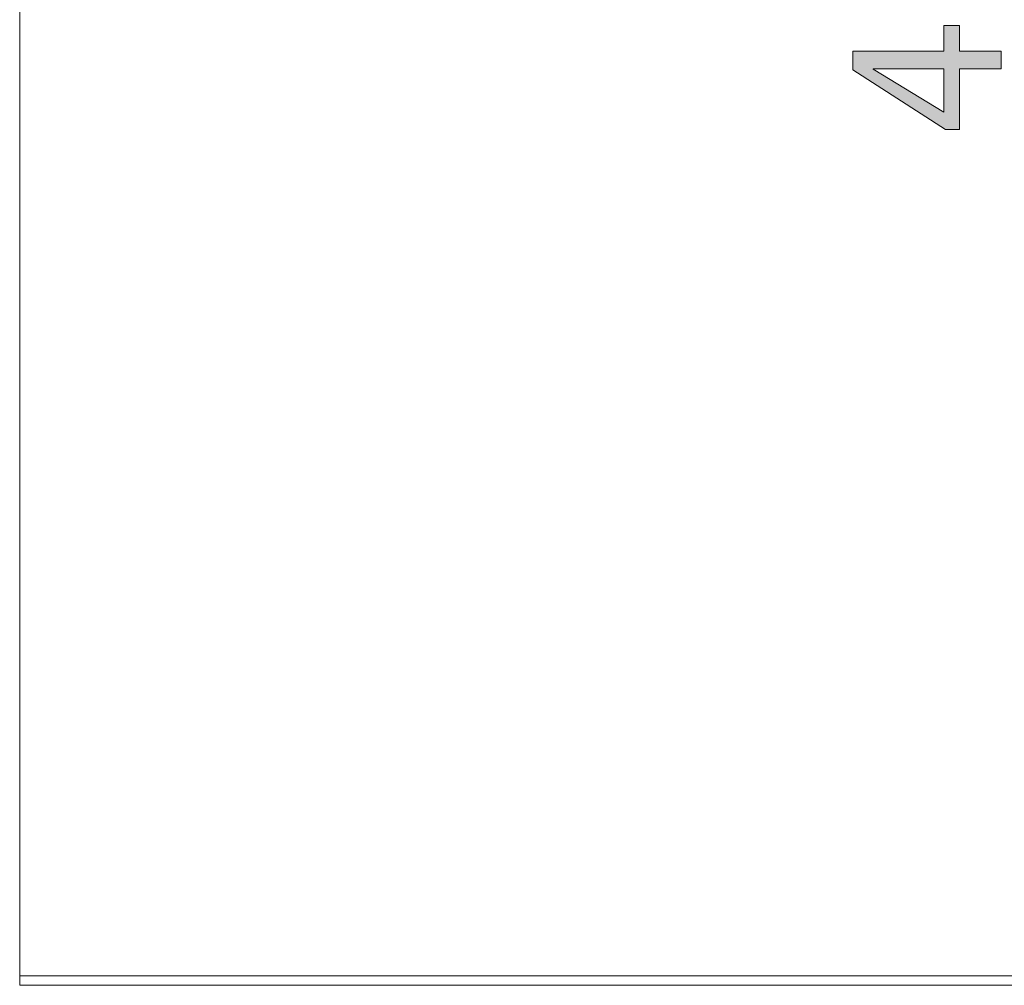
# Model space of a CAD drawing. Units: inches. Extents: x 0 to 210, y 0 to 297.
# Drawn here: x 51 to 81, y 98 to 128 of the extents above; entities that cross this region are included whole.
import ezdxf

# ---------------------------------------------------------------- set-up
doc = ezdxf.new("R2010")
doc.units = ezdxf.units.IN
doc.header["$MEASUREMENT"] = 0
doc.layers.add('Livello 1', color=7, linetype='Continuous')

# ---------------------------------------------------------------- blocks, each defined once
blk = doc.blocks.new('block 3')
at = {"layer": 'Livello 1', "lineweight": 0}
blk.add_lwpolyline([(50.981, 97.965), (161.862, 97.965), (161.862, 197.324), (50.981, 197.324), (50.981, 97.965)], dxfattribs=at)
blk = doc.blocks.new('block 5')
at = {"layer": 'Livello 1', "lineweight": 0}
blk.add_lwpolyline([(50.981, 97.965), (161.862, 97.965), (161.862, 197.324), (50.981, 197.324), (50.981, 97.965)], dxfattribs=at)
blk = doc.blocks.new('block 6')
at = {"layer": 'Livello 1', "lineweight": 0}
blk.add_lwpolyline([(50.981, 98.252), (161.627, 98.252), (161.627, 197.323), (50.981, 197.323), (50.981, 98.252)], dxfattribs=at)
blk = doc.blocks.new('block 7')
at = {"layer": 'Livello 1', "lineweight": 0}
blk.add_lwpolyline([(50.981, 97.965), (161.862, 97.965), (161.862, 197.324), (50.981, 197.324), (50.981, 97.965)], dxfattribs=at)
blk = doc.blocks.new('block 8')
at = {"layer": 'Livello 1', "true_color": 0x000002}
h = blk.add_hatch(color=178, dxfattribs=at)
h.dxf.hatch_style = 2
h.paths.add_polyline_path([(79.775, 126.061), (79.775, 124.197), (79.337, 124.197), (76.504, 126.026), (76.504, 126.599), (79.287, 126.599), (79.287, 127.387), (79.775, 127.387), (79.775, 126.599), (81.051, 126.599), (81.051, 126.061)])
h.paths.add_polyline_path([(79.287, 124.726), (79.287, 126.061), (77.128, 126.061), (77.128, 126.046)])
at = {"layer": 'Livello 1', "lineweight": 0}
for points in [[(79.775, 126.061), (79.775, 124.197), (79.337, 124.197), (76.504, 126.026), (76.504, 126.599), (79.287, 126.599), (79.287, 127.387), (79.775, 127.387), (79.775, 126.599), (81.051, 126.599), (81.051, 126.061), (79.775, 126.061)], [(79.287, 124.726), (79.287, 126.061), (77.128, 126.061), (77.128, 126.046), (79.287, 124.726)]]:
    blk.add_lwpolyline(points, dxfattribs=at)
blk = doc.blocks.new('block 9')
at = {"layer": 'Livello 1', "lineweight": 0}
blk.add_lwpolyline([(50.981, 97.965), (161.862, 97.965), (161.862, 197.324), (50.981, 197.324), (50.981, 97.965)], dxfattribs=at)
blk = doc.blocks.new('block 11')
at = {"layer": 'Livello 1', "lineweight": 0}
blk.add_lwpolyline([(50.981, 97.965), (161.862, 97.965), (161.862, 197.324), (50.981, 197.324), (50.981, 97.965)], dxfattribs=at)
blk = doc.blocks.new('block 13')
at = {"layer": 'Livello 1', "lineweight": 0}
blk.add_lwpolyline([(50.981, 97.965), (161.862, 97.965), (161.862, 197.324), (50.981, 197.324), (50.981, 97.965)], dxfattribs=at)
blk = doc.blocks.new('block 15')
at = {"layer": 'Livello 1', "lineweight": 0}
blk.add_lwpolyline([(50.981, 97.965), (161.862, 97.965), (161.862, 197.324), (50.981, 197.324), (50.981, 97.965)], dxfattribs=at)
blk = doc.blocks.new('block 17')
at = {"layer": 'Livello 1', "lineweight": 0}
blk.add_lwpolyline([(50.981, 97.965), (161.862, 97.965), (161.862, 197.324), (50.981, 197.324), (50.981, 97.965)], dxfattribs=at)
blk = doc.blocks.new('block 19')
at = {"layer": 'Livello 1', "lineweight": 0}
blk.add_lwpolyline([(50.981, 97.965), (161.862, 97.965), (161.862, 197.324), (50.981, 197.324), (50.981, 97.965)], dxfattribs=at)
blk = doc.blocks.new('block 21')
at = {"layer": 'Livello 1', "lineweight": 0}
blk.add_lwpolyline([(50.981, 97.965), (161.862, 97.965), (161.862, 197.324), (50.981, 197.324), (50.981, 97.965)], dxfattribs=at)
blk = doc.blocks.new('block 23')
at = {"layer": 'Livello 1', "lineweight": 0}
blk.add_lwpolyline([(50.981, 97.965), (161.862, 97.965), (161.862, 197.324), (50.981, 197.324), (50.981, 97.965)], dxfattribs=at)
blk = doc.blocks.new('block 25')
at = {"layer": 'Livello 1', "lineweight": 0}
blk.add_lwpolyline([(50.981, 97.965), (161.862, 97.965), (161.862, 197.324), (50.981, 197.324), (50.981, 97.965)], dxfattribs=at)
blk = doc.blocks.new('block 27')
at = {"layer": 'Livello 1', "lineweight": 0}
blk.add_lwpolyline([(50.981, 97.965), (161.862, 97.965), (161.862, 197.324), (50.981, 197.324), (50.981, 97.965)], dxfattribs=at)
blk = doc.blocks.new('block 29')
at = {"layer": 'Livello 1', "lineweight": 0}
blk.add_lwpolyline([(50.981, 97.965), (161.862, 97.965), (161.862, 197.324), (50.981, 197.324), (50.981, 97.965)], dxfattribs=at)

msp = doc.modelspace()

# ---------------------------------------------------------------- block references
at = {"layer": 'Livello 1'}
for name in ['block 8', 'block 3', 'block 5', 'block 7', 'block 9', 'block 11', 'block 13', 'block 15', 'block 17', 'block 19', 'block 21', 'block 23', 'block 25', 'block 27', 'block 29', 'block 6']:
    msp.add_blockref(name, (0, 0), dxfattribs=at)

doc.saveas('drawing.dxf')
